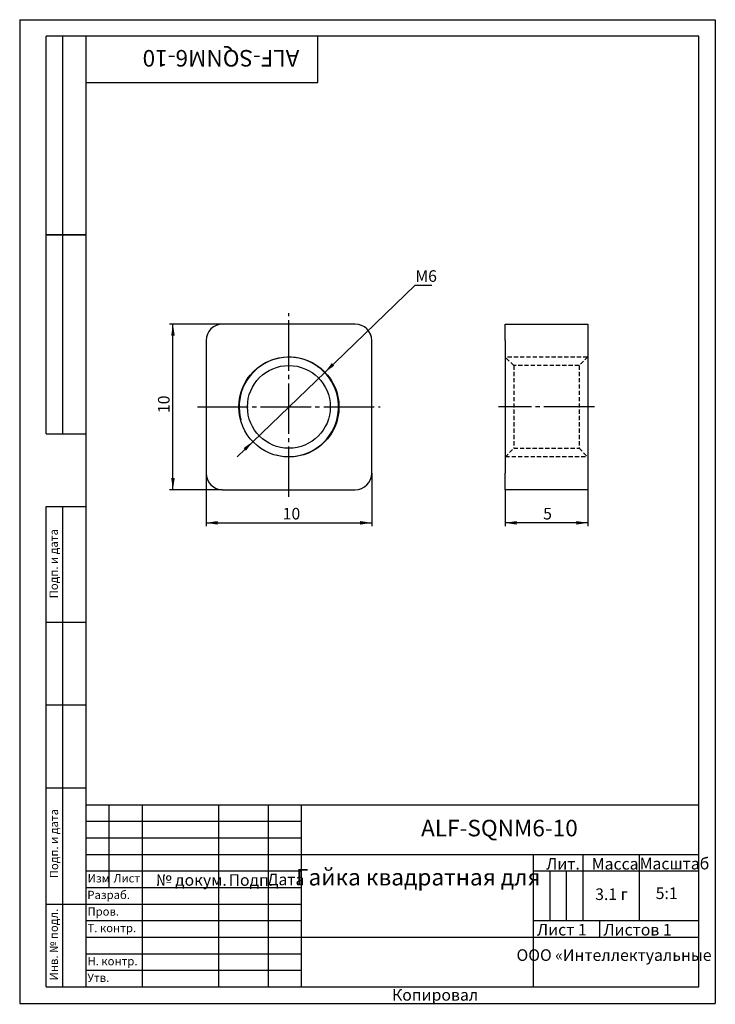
# Model space of a CAD drawing. Extents: x 0 to 210, y 0 to 297.
import ezdxf

# ---------------------------------------------------------------- set-up
doc = ezdxf.new("R2010")
doc.units = 0
for name, pattern in [('SLD-ОСЕВАЯ', [19.05, 15.24, -1.27, 1.27, -1.27]), ('SLD-СПЛОШНАЯ', [0]), ('SLD-ШТРИХОВАЯ', [1.905, 1.27, -0.635])]:
    doc.linetypes.add(name, pattern=pattern)
doc.layers.get('0').update_dxf_attribs({"linetype": 'CONTINUOUS'})
doc.layers.add('ОСЕВЫЕ', color=7, linetype='SLD-СПЛОШНАЯ')
doc.styles.add('SLDTEXTSTYLE0', font='TXT', dxfattribs={"width": 0.7, "bigfont": 'bigfont'})
doc.styles.add('SLDTEXTSTYLE1', font='TXT', dxfattribs={"width": 0.7})
doc.styles.add('SLDTEXTSTYLE2', font='TXT', dxfattribs={"width": 0.673625, "bigfont": 'bigfont'})
doc.styles.add('SLDTEXTSTYLE3', font='TXT', dxfattribs={"width": 0.673625})
doc.dimstyles.new('SLDDIMSTYLE0', dxfattribs={"dimtxt": 3.5, "dimasz": 3.5, "dimexe": 0, "dimexo": 0.0625, "dimgap": 0.875, "dimtad": 2, "dimdec": 1, "dimlfac": 0.2, "dimrnd": 1e-09, "dimzin": 12, "dimtxsty": 'SLDTEXTSTYLE1', "dimsah": 1, "dimcen": 0.09, "dimazin": 3, "dimtfac": 1, "dimtdec": 3, "dimtofl": 0, "dimtmove": 0, "dimatfit": 3, "dimtolj": 1, "dimtzin": 12})
doc.dimstyles.new('SLDDIMSTYLE1', dxfattribs={"dimtxt": 3.5, "dimasz": 3.5, "dimexe": 0, "dimexo": 0.0625, "dimgap": 0.875, "dimtad": 0, "dimtih": 1, "dimtoh": 1, "dimdec": 1, "dimlfac": 0.2, "dimrnd": 1e-09, "dimzin": 12, "dimtxsty": 'SLDTEXTSTYLE1', "dimsah": 1, "dimcen": 0, "dimazin": 3, "dimtfac": 1, "dimtdec": 3, "dimtmove": 0, "dimatfit": 3, "dimtolj": 1, "dimtzin": 12})

# ---------------------------------------------------------------- blocks, each defined once
blk = doc.blocks.new('_D')
at = {"color": 7, "linetype": 'SLD-СПЛОШНАЯ'}
for p, q in [((56.26, 160.09), (56.26, 144.1)), ((106.26, 160.09), (106.26, 144.1)), ((56.26, 145.1), (106.26, 145.1))]:
    blk.add_line(p, q, dxfattribs=at)
for points in [[(56.26, 145.1), (59.76, 144.56), (59.76, 145.63)], [(106.26, 145.1), (102.76, 145.63), (102.76, 144.56)]]:
    blk.add_solid(points, dxfattribs=at)
at = {"color": 7, "linetype": 'SLD-СПЛОШНАЯ', "insert": (79.4, 149.61), "char_height": 3.5, "attachment_point": 1, "style": 'SLDTEXTSTYLE1'}
blk.add_mtext('10', dxfattribs=at)
blk = doc.blocks.new('_D_1')
at = {"color": 7, "linetype": 'SLD-СПЛОШНАЯ'}
for p, q in [((61.25, 205.1), (45.26, 205.1)), ((46.26, 155.1), (46.26, 205.1)), ((61.25, 155.1), (45.26, 155.1))]:
    blk.add_line(p, q, dxfattribs=at)
for points in [[(46.26, 205.1), (45.73, 201.6), (46.8, 201.6)], [(46.26, 155.1), (46.8, 158.6), (45.73, 158.6)]]:
    blk.add_solid(points, dxfattribs=at)
at = {"color": 7, "linetype": 'SLD-СПЛОШНАЯ', "insert": (41.75, 178.23), "char_height": 3.5, "attachment_point": 1, "rotation": 90, "style": 'SLDTEXTSTYLE1'}
blk.add_mtext('10', dxfattribs=at)
blk = doc.blocks.new('_D_2')
at = {"color": 7, "linetype": 'SLD-СПЛОШНАЯ'}
for p, q in [((92.07, 190.5), (119.43, 216.84)), ((119.43, 216.84), (124.4, 216.84)), ((70.46, 169.69), (92.07, 190.5)), ((70.46, 169.69), (65.61, 165.02))]:
    blk.add_line(p, q, dxfattribs=at)
for points in [[(92.07, 190.5), (94.97, 192.54), (94.22, 193.32)], [(70.46, 169.69), (67.56, 167.65), (68.31, 166.88)]]:
    blk.add_solid(points, dxfattribs=at)
at = {"color": 7, "linetype": 'SLD-СПЛОШНАЯ', "insert": (119.43, 221.35), "char_height": 3.5, "attachment_point": 1, "style": 'SLDTEXTSTYLE1'}
blk.add_mtext('M6', dxfattribs=at)
blk = doc.blocks.new('_D_3')
at = {"color": 7, "linetype": 'SLD-СПЛОШНАЯ'}
for p, q in [((146.52, 155.09), (146.52, 144.1)), ((171.52, 155.09), (171.52, 144.1)), ((171.52, 145.1), (146.52, 145.1))]:
    blk.add_line(p, q, dxfattribs=at)
for points in [[(146.52, 145.1), (150.02, 144.56), (150.02, 145.63)], [(171.52, 145.1), (168.02, 145.63), (168.02, 144.56)]]:
    blk.add_solid(points, dxfattribs=at)
at = {"color": 7, "linetype": 'SLD-СПЛОШНАЯ', "insert": (158.03, 149.61), "char_height": 3.5, "attachment_point": 1, "style": 'SLDTEXTSTYLE1'}
blk.add_mtext('5', dxfattribs=at)

msp = doc.modelspace()

# ---------------------------------------------------------------- linework, layer by layer
at = {"color": 7, "linetype": 'SLD-СПЛОШНАЯ'}
for p, q in [((8, 172), (8, 292)), ((20, 292), (8, 292)), ((8, 172), (8, 292)), ((13, 172), (13, 292)), ((13, 172), (13, 292)), ((20, 292), (20, 5)), ((205, 292), (20, 292)), ((20, 292), (20, 5)), ((90, 278), (90, 292)), ((205, 5), (205, 292)), ((20, 278), (90, 278)), ((8, 232), (20, 232)), ((20, 232), (8, 232)), ((101.26, 205.1), (61.26, 205.1)), ((146.52, 200.1), (146.52, 205.1)), ((146.52, 205.1), (171.52, 205.1)), ((171.52, 205.1), (171.52, 200.1)), ((56.26, 200.1), (56.26, 160.1)), ((106.26, 160.1), (106.26, 200.1)), ((146.52, 200.1), (146.52, 160.1)), ((171.52, 200.1), (171.52, 160.1)), ((8, 172), (20, 172)), ((146.52, 155.1), (146.52, 160.1)), ((171.52, 160.1), (171.52, 155.1)), ((61.26, 155.1), (101.26, 155.1)), ((171.52, 155.1), (146.52, 155.1)), ((8, 5), (8, 150)), ((8, 150), (20, 150)), ((13, 5), (13, 150)), ((20, 115), (8, 115)), ((20, 90), (8, 90)), ((20, 65), (8, 65)), ((20, 60), (205, 60)), ((20, 60), (20, 5)), ((27, 35), (27, 60)), ((37, 60), (37, 5)), ((60, 60), (60, 5)), ((75, 60), (75, 5)), ((85, 60), (85, 5)), ((20, 55), (85, 55)), ((20, 50), (85, 50)), ((20, 45), (85, 45)), ((85, 45), (205, 45)), ((155, 45), (155, 5)), ((170, 45), (170, 25)), ((187, 45), (187, 25)), ((20, 40), (85, 40)), ((155, 40), (205, 40)), ((160, 40), (160, 25)), ((165, 40), (165, 25)), ((20, 35), (85, 35)), ((8, 30), (20, 30)), ((20, 30), (85, 30)), ((20, 25), (85, 25)), ((155, 25), (205, 25)), ((175, 25), (175, 20)), ((20, 20), (85, 20)), ((85, 20), (205, 20)), ((20, 15), (85, 15)), ((20, 10), (85, 10)), ((8, 5), (20, 5)), ((20, 5), (205, 5))]:
    msp.add_line(p, q, dxfattribs=at)
at = {"color": 7, "linetype": 'SLD-ОСЕВАЯ'}
for p, q in [((81.26, 152.9), (81.26, 208.44)), ((53.69, 180.1), (108.84, 180.1)), ((173.52, 180.1), (144.52, 180.1))]:
    msp.add_line(p, q, dxfattribs=at)
at = {"color": 7, "linetype": 'SLD-ШТРИХОВАЯ'}
for p, q in [((149.14, 192.6), (146.52, 195.22)), ((171.39, 195.1), (146.64, 195.1)), ((171.52, 195.22), (168.89, 192.6)), ((149.14, 192.6), (149.14, 167.6)), ((168.89, 192.6), (149.14, 192.6)), ((168.89, 192.6), (168.89, 167.6)), ((146.52, 164.97), (149.14, 167.6)), ((149.14, 167.6), (168.89, 167.6)), ((168.89, 167.6), (171.52, 164.97)), ((146.64, 165.1), (146.64, 165.13)), ((146.64, 165.1), (171.39, 165.1))]:
    msp.add_line(p, q, dxfattribs=at)
at = {"color": 7, "linetype": 'SLD-СПЛОШНАЯ'}
for radius in [15.12, 12.5]:
    msp.add_circle((81.26, 180.1), radius, dxfattribs=at)
for centre, radius, start, end in [((61.26, 200.1), 5, 90, 180), ((101.26, 200.1), 5, 0, 90), ((81.26, 180.1), 15, 255, 195), ((61.26, 160.1), 5, 180, 270), ((101.26, 160.1), 5, 270, 0)]:
    msp.add_arc(centre, radius, start, end, dxfattribs=at)
msp.add_open_spline([(146.64, 165.13), (146.64, 165.25), (146.64, 165.44), (146.64, 165.7), (146.64, 166.04), (146.64, 166.45), (146.64, 166.93), (146.64, 167.48), (146.64, 168.09), (146.64, 168.76), (146.64, 169.49), (146.64, 170.27), (146.64, 171.11), (146.64, 171.99), (146.64, 172.91), (146.64, 173.86), (146.64, 174.85), (146.64, 175.87), (146.64, 176.91), (146.64, 177.96), (146.64, 179.03), (146.64, 180.1), (146.64, 181.17), (146.64, 182.23), (146.64, 183.28), (146.64, 184.32), (146.64, 185.34), (146.64, 186.33), (146.64, 187.28), (146.64, 188.21), (146.64, 189.09), (146.64, 189.92), (146.64, 190.7), (146.64, 191.43), (146.64, 192.1), (146.64, 192.71), (146.64, 193.26), (146.64, 193.74), (146.64, 194.15), (146.64, 194.49), (146.64, 194.75), (146.64, 194.94), (146.64, 195.06), (146.64, 195.1), (146.64, 195.09), (146.64, 195.1)], degree=3, dxfattribs=at)
at = {"layer": 'ОСЕВЫЕ'}
for p, q in [((0, 297), (210, 297)), ((0, 297), (0, 0)), ((210, 297), (210, 0)), ((0, 0), (210, 0))]:
    msp.add_line(p, q, dxfattribs=at)

# ---------------------------------------------------------------- texts
at = {"color": 7, "linetype": 'CONTINUOUS', "attachment_point": 1}
for s, insert, char_height, rotation, style in [('ALF-SQNM6-10', (84.42, 282.85), 5, 180, 'SLDTEXTSTYLE1'), ('Подп. и дата', (9.02, 122.3), 2.5, 90, 'SLDTEXTSTYLE0'), ('Подп. и дата', (9.11, 37.79), 2.5, 90, 'SLDTEXTSTYLE0'), ('Инв. № подл.', (9.03, 6.96), 2.5, 90, 'SLDTEXTSTYLE0')]:
    msp.add_mtext(s, dxfattribs=dict(at, insert=insert, char_height=char_height, rotation=rotation, style=style))
at = {"color": 7, "linetype": 'CONTINUOUS'}
for s, insert, char_height, attachment_point, style in [('ALF-SQNM6-10', (144.83, 55.44), 5, 2, 'SLDTEXTSTYLE1'), ('Лит.', (158.95, 43.9), 3.5, 1, 'SLDTEXTSTYLE0'), ('Масса', (172.7, 43.9), 3.5, 1, 'SLDTEXTSTYLE0'), ('Масштаб', (187.15, 43.96), 3.5, 1, 'SLDTEXTSTYLE0'), ('Изм', (20.52, 39.03), 2.5, 1, 'SLDTEXTSTYLE2'), ('Лист', (28.33, 39.03), 2.5, 1, 'SLDTEXTSTYLE0'), ('№ докум.', (41.11, 39.02), 3.5, 1, 'SLDTEXTSTYLE0'), ('Подп.', (63.06, 39), 3.5, 1, 'SLDTEXTSTYLE0'), ('Дата', (74.72, 39.17), 3.5, 1, 'SLDTEXTSTYLE0'), ('Гайка квадратная для', (120.32, 40.62), 5, 2, 'SLDTEXTSTYLE0'), ('.', (25.18, 38.19), 1.59, 1, 'SLDTEXTSTYLE3'), ('Разраб.', (20.42, 34.02), 2.5, 1, 'SLDTEXTSTYLE0'), ('3.1 г', (173.74, 34.72), 3.5, 1, 'SLDTEXTSTYLE0'), ('5:1', (195.32, 35.01), 3.5, 2, 'SLDTEXTSTYLE1'), ('Пров.', (20.47, 29), 2.5, 1, 'SLDTEXTSTYLE0'), ('Т. контр.', (20.47, 24.01), 2.5, 1, 'SLDTEXTSTYLE0'), ('Лист 1', (156.18, 24.01), 3.5, 1, 'SLDTEXTSTYLE0'), ('Листов 1', (176.24, 24), 3.5, 1, 'SLDTEXTSTYLE0'), ('ООО «Интеллектуальные', (179.43, 16.34), 3.5, 2, 'SLDTEXTSTYLE0'), ('Н. контр.', (20.46, 14.01), 2.5, 1, 'SLDTEXTSTYLE0'), ('Утв.', (20.45, 9), 2.5, 1, 'SLDTEXTSTYLE0'), ('Копировал', (112.4, 4.33), 3.5, 1, 'SLDTEXTSTYLE0')]:
    msp.add_mtext(s, dxfattribs=dict(at, insert=insert, char_height=char_height, attachment_point=attachment_point, style=style))

# ---------------------------------------------------------------- dimensions: what is measured, and where the dimension line sits
at = {"color": 7, "linetype": 'SLD-СПЛОШНАЯ'}
dim = msp.add_diameter_dim_2p(p1=(92.07, 190.5), p2=(70.46, 169.69), text='M6', dimstyle='SLDDIMSTYLE1', override={"dimpost": '<>'}, dxfattribs=at)
dim.commit()
dim.dimension.update_dxf_attribs({"geometry": '_D_2', "text_midpoint": (121.91, 219.51), "dimtype": 163})
dim = msp.add_linear_dim(base=(46.26, 205.1), p1=(61.26, 155.1), p2=(61.26, 205.1), angle=90, dimstyle='SLDDIMSTYLE0', dxfattribs=at)
dim.commit()
dim.dimension.update_dxf_attribs({"geometry": '_D_1', "text_midpoint": (46.26, 180.1), "dimtype": 160})
for base, p1, p2, picture, middle in [((106.26, 145.1), (56.26, 160.1), (106.26, 160.1), '_D', (81.26, 145.1)), ((146.52, 145.1), (171.52, 155.1), (146.52, 155.1), '_D_3', (159.02, 145.1))]:
    dim = msp.add_linear_dim(base=base, p1=p1, p2=p2, dimstyle='SLDDIMSTYLE0', dxfattribs=at)
    dim.commit()
    dim.dimension.update_dxf_attribs({"geometry": picture, "text_midpoint": middle, "dimtype": 160})

doc.saveas('drawing.dxf')
